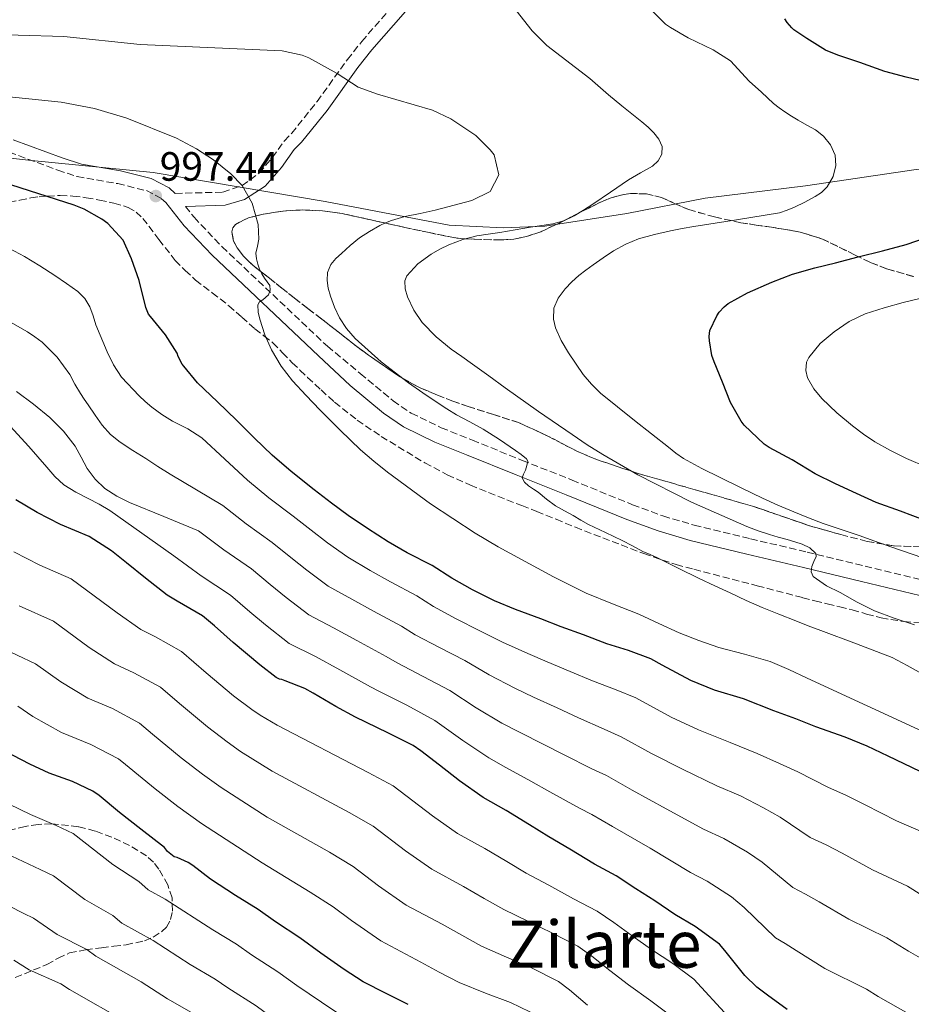
# Model space of a CAD drawing. Units: metres. Extents: x 559673 to 563104, y 4731004 to 4733347.
# Drawn here: x 560644 to 560862, y 4732806 to 4733047 of the extents above; entities that cross this region are included whole.
import ezdxf
from ezdxf.enums import TextEntityAlignment as Align

# ---------------------------------------------------------------- set-up
doc = ezdxf.new("R2010")
doc.units = ezdxf.units.M
doc.header["$MEASUREMENT"] = 0
doc.linetypes.add('DGN Style 3', pattern=[2.435891, 1.739922, -0.695969])
for name, color, linetype, lineweight in [('Camino', 7, 'DGN Style 3', 0), ('Cota de punto acotado terreno', 7, 'Continuous', 0), ('Curva de nivel directora', 30, 'Continuous', 30), ('Curva de nivel intermedia', 30, 'Continuous', 0), ('Límite de municipio', 7, 'Continuous', 0), ('Margen derecho', 7, 'Continuous', 0), ('Punto acotado terreno (símbolo)', 7, 'Continuous', 0), ('Texto de Área (paraje) menor', 7, 'Continuous', 0), ('Zona arbolada', 92, 'DGN Style 3', 0)]:
    doc.layers.add(name, color=color, linetype=linetype, lineweight=lineweight)
doc.styles.add('Style-Arial', font='arial.ttf')

# ---------------------------------------------------------------- blocks, each defined once
blk = doc.blocks.new('5PATER')
at = {"layer": 'Punto acotado terreno (símbolo)', "linetype": 'Continuous', "lineweight": 0}
h = blk.add_hatch(color=51, dxfattribs=at)
edge = h.paths.add_edge_path()
edge.add_ellipse((0, 0), major_axis=(-0.11, -0.111), ratio=0.999422, start_angle=0, end_angle=360)

msp = doc.modelspace()

# ---------------------------------------------------------------- linework, layer by layer
at = {"layer": 'Camino', "color": 7, "linetype": 'DGN Style 3', "lineweight": 0}
for points in [[(560681.94, 4733004.86, 997.2), (560693.62, 4733005.18, 995.88), (560698.3, 4733006.78, 995.26), (560702.5, 4733009.82, 994.7), (560705.71, 4733013.59, 994.02), (560708.6, 4733017.69, 993.27), (560710.46, 4733019.58, 992.94), (560716.68, 4733027.37, 992.04), (560724.09, 4733037.63, 989.68), (560727.63, 4733042.08, 988.82), (560735.92, 4733051.59, 987.1), (560740.02, 4733055.82, 986.39)], [(560641.24, 4733014.96, 998.05), (560653.16, 4733010.58, 998.28), (560657.89, 4733008.98, 998.06), (560667.85, 4733007.26, 997.72), (560674.88, 4733005.54, 997.3), (560678.61, 4733003.56, 997.23), (560679.6, 4733002.67, 997.2)], [(560684.44, 4733001.68, 997.2), (560686.54, 4732999.02, 996.94), (560693.41, 4732991.81, 996.06), (560719.22, 4732967.42, 993.34), (560727.26, 4732960.76, 992.88), (560735.3, 4732954.09, 992.42), (560739.75, 4732951.02, 992.16), (560747.11, 4732947.49, 991.71), (560754.71, 4732944.44, 991.22), (560766.89, 4732939.48, 990.2), (560779.13, 4732934.65, 989.17), (560793.93, 4732928.63, 988.36), (560801.4, 4732925.86, 987.97), (560809.03, 4732923.61, 987.46), (560822.86, 4732920.29, 986.35), (560836.7, 4732917, 985.25), (560850.89, 4732913.59, 984.12), (560865.08, 4732910.18, 982.99)]]:
    msp.add_polyline3d(points, dxfattribs=at)
at = {"layer": 'Curva de nivel directora', "color": 30, "linetype": 'Continuous', "lineweight": 30, "flags": 128}
for points, elevation in [([(560866.09, 4733032.08), (560860.92, 4733033.37), (560855.75, 4733034.73), (560849.58, 4733036.89), (560844.22, 4733038.69), (560841.18, 4733039.98), (560836.63, 4733042.77), (560833.43, 4733044.94), (560832.94, 4733045.39), (560831.82, 4733046.72), (560831.27, 4733047.61)], 975), ([(560864.37, 4732863.26), (560856.53, 4732867.05), (560851.4, 4732869.49), (560846.05, 4732871.71), (560838.8, 4732874.24), (560833.91, 4732876.17), (560828.52, 4732878.13), (560821.08, 4732881.04), (560814.05, 4732883.18), (560808.18, 4732885.58), (560801.17, 4732889.33), (560798.39, 4732890.85), (560792.98, 4732892.9), (560787.65, 4732894.56), (560781.92, 4732896.77), (560776.42, 4732898.75), (560771.48, 4732900.69), (560765.3, 4732902.99), (560760.16, 4732905.06), (560754.74, 4732907.78), (560749.68, 4732910.66), (560744.9, 4732913.74), (560738.77, 4732916.86), (560734.1, 4732919.55), (560729, 4732922.78), (560724.31, 4732925.97), (560720.24, 4732929.04), (560715.97, 4732932.26), (560710.36, 4732936.72), (560705.65, 4732940.78), (560701.37, 4732944.96), (560696.93, 4732949.31), (560692.31, 4732953.81), (560687.43, 4732958.48), (560684.02, 4732962.54), (560683.65, 4732963.07), (560682.69, 4732964.96), (560682.42, 4732965.76), (560679.59, 4732970.26), (560675.91, 4732974.72), (560675.37, 4732975.33), (560674.7, 4732976.94), (560673.11, 4732983.57), (560671.24, 4732988.87), (560669.18, 4732993.42), (560665.46, 4732997.5), (560663.97, 4732998.59), (560659.62, 4733001.02), (560657.2, 4733002), (560632.93, 4733009.77)], 1000), ([(560865.61, 4732924.78), (560859.54, 4732927.05), (560853.64, 4732929.15), (560848.76, 4732931.33), (560843.64, 4732933.76), (560838.66, 4732936.22), (560833.03, 4732939.65), (560827.4, 4732942.65), (560826.18, 4732943.47), (560821.3, 4732948.13), (560820.55, 4732949.09), (560817.91, 4732953.65), (560816.01, 4732958.62), (560813.94, 4732963.58), (560813.35, 4732965.17), (560812.76, 4732968.75), (560812.73, 4732969.79), (560812.89, 4732971.33), (560814.58, 4732974.89), (560815.19, 4732975.82), (560816.36, 4732977.12), (560817.38, 4732977.92), (560822.1, 4732980.48), (560828.04, 4732983.1), (560833.13, 4732985.12), (560838.62, 4732986.61), (560843.61, 4732987.84), (560849.19, 4732989.34), (560855.19, 4732990.8), (560860.98, 4732992.32), (560866.17, 4732994.11)], 975), ([(560831.78, 4732804.99), (560826.98, 4732808.54), (560824.37, 4732810.49), (560821.48, 4732813.29), (560816.53, 4732819.42), (560815.22, 4732820.96), (560809.25, 4732825.36), (560804.31, 4732828.3), (560799.36, 4732831.57), (560794.77, 4732834.53), (560789.96, 4732837.69), (560784.66, 4732840.59), (560778.58, 4732844.29), (560773.41, 4732847.31), (560768.68, 4732850.22), (560762.98, 4732853.71), (560757.32, 4732856.9), (560751.56, 4732861.01), (560746.64, 4732864.8), (560742.07, 4732868.32), (560740.18, 4732869.68), (560733.97, 4732872.75), (560726.13, 4732876.56), (560721.28, 4732879.17), (560715.72, 4732882.46), (560713.72, 4732883.65), (560708.85, 4732885.52), (560708.08, 4732885.84), (560707.49, 4732885.9), (560706.69, 4732886.34), (560702.63, 4732889.44), (560696.15, 4732894.9), (560691.52, 4732898.98), (560688.58, 4732901.41), (560682.44, 4732905.01), (560679.97, 4732906.5), (560674.63, 4732910.61), (560669.99, 4732914.38), (560666.36, 4732917.36), (560660.87, 4732920.83), (560653.81, 4732923.81), (560648.13, 4732926.69), (560642.87, 4732929.81)], 1025), ([(560738.99, 4732806.22), (560733.62, 4732808.93), (560727.95, 4732811.73), (560723.33, 4732814.83), (560717.59, 4732818.82), (560712.48, 4732822.58), (560706.47, 4732826.45), (560702.23, 4732829.5), (560696.69, 4732832.91), (560690.55, 4732836.94), (560686.26, 4732840.22), (560685.14, 4732840.98), (560682.42, 4732842.19), (560681.7, 4732842.4), (560680.03, 4732843.71), (560679.35, 4732844.67), (560673.49, 4732849.14), (560668.27, 4732853.28), (560663.33, 4732857.38), (560661.79, 4732858.46), (560656.74, 4732860.83), (560651.07, 4732862.91), (560646.35, 4732865.04), (560640.24, 4732868.24)], 1050)]:
    msp.add_lwpolyline(points, dxfattribs=dict(at, elevation=elevation))
at = {"layer": 'Curva de nivel intermedia', "color": 30, "linetype": 'Continuous', "lineweight": 0, "flags": 128}
for points, elevation in [([(560853.17, 4732902.61), (560848.94, 4732904.74), (560844.81, 4732907.09), (560841.43, 4732908.79), (560838.15, 4732911.01), (560837.72, 4732912.18), (560837.83, 4732913.5), (560838.32, 4732914.71), (560838.92, 4732915.9), (560838.81, 4732916.67), (560837.34, 4732918.1), (560835.48, 4732918.94), (560833.65, 4732919.55), (560831.81, 4732920.11), (560829.64, 4732920.7), (560827.48, 4732921.29), (560824.69, 4732922.21), (560821.94, 4732923.28), (560808.39, 4732929.25), (560795.2, 4732935.94), (560786.66, 4732940.88), (560782.85, 4732943.27), (560779.13, 4732945.78), (560770.92, 4732951.49), (560762.76, 4732957.26), (560758.76, 4732960.16), (560754.76, 4732963.06), (560752.13, 4732964.89), (560749.49, 4732966.72), (560745.81, 4732969.76), (560742.41, 4732973.25), (560740.34, 4732976.26), (560738.84, 4732979.55), (560738.25, 4732981.46), (560738.2, 4732983.45), (560738.68, 4732984.64), (560741.36, 4732987.62), (560744.63, 4732989.95), (560746.75, 4732991.22), (560748.95, 4732992.29), (560752.34, 4732993.59), (560755.83, 4732994.5), (560758.62, 4732994.9), (560761.4, 4732995.31), (560765.18, 4732995.94), (560768.97, 4732996.56), (560771.7, 4732996.98), (560774.44, 4732997.41), (560777.1, 4732998.15), (560779.61, 4732999.36), (560781.94, 4733000.74), (560784.2, 4733002.19), (560788.58, 4733005.2), (560792.95, 4733008.22), (560795.86, 4733009.87), (560798.81, 4733011.54), (560800.21, 4733012.85), (560801.13, 4733014.46), (560801.2, 4733016.32), (560800.39, 4733018.13), (560799.15, 4733019.71), (560797.75, 4733021.1), (560796.19, 4733022.4), (560794.62, 4733023.68), (560791.32, 4733026.35), (560788.02, 4733029.02), (560783.46, 4733033.02), (560772.96, 4733041.09), (560769.34, 4733044.71), (560765.41, 4733049.7)], 985), ([(560832.87, 4733023.81), (560831.26, 4733024.81), (560829.84, 4733025.8), (560828.5, 4733026.89), (560825.52, 4733029.64), (560822.54, 4733032.38), (560817.9, 4733037.34), (560813.67, 4733040), (560807.54, 4733042.94), (560803.23, 4733045.46), (560802.02, 4733046.3), (560798.49, 4733049.84)], 980), ([(560621.02, 4733044.3), (560654.62, 4733043.3), (560673.38, 4733041.34), (560708.14, 4733039.82), (560713.01, 4733038.74), (560714.62, 4733038.06), (560721.62, 4733034.21), (560726.74, 4733030.86), (560731.44, 4733029.16), (560744.94, 4733025.26), (560749.45, 4733023.12), (560755.54, 4733019.02), (560759.08, 4733015.56), (560760.02, 4733014.3), (560761.2, 4733009.42), (560759.06, 4733005.34), (560754.58, 4733003.1), (560745.62, 4733000.78), (560741.91, 4732999.97), (560738.2, 4732999.17), (560736.55, 4732998.75), (560734.92, 4732998.24), (560733.47, 4732997.66), (560732.07, 4732996.98), (560729.49, 4732995.57), (560727.03, 4732993.95), (560724.78, 4732992.11), (560722.63, 4732990.14), (560721.29, 4732988.91), (560720.07, 4732987.42), (560719.24, 4732985.49), (560719.13, 4732983.54), (560719.43, 4732981.63), (560719.96, 4732979.73), (560720.94, 4732977.02), (560722.17, 4732974.43), (560723.88, 4732971.74), (560725.97, 4732969.34), (560732.35, 4732963.65), (560739.08, 4732958.46), (560742.58, 4732956.01), (560746.12, 4732953.63), (560748.47, 4732952.12)], 990), ([(560634.09, 4733029.25), (560653.97, 4733027.25), (560662.19, 4733025.7), (560670.09, 4733023.31), (560682.26, 4733018.38), (560687.14, 4733015.82), (560691.3, 4733013.06), (560695.56, 4733009.63), (560698.3, 4733006.78), (560700.82, 4733002.46), (560702.25, 4732997.22), (560702.42, 4732993.66), (560702.06, 4732991.93), (560701.7, 4732990.21), (560701.88, 4732988.83), (560702.17, 4732987.55), (560702.58, 4732986.3), (560703.15, 4732985.19), (560703.78, 4732984.13), (560704.44, 4732983.21), (560705.08, 4732982.29), (560705.19, 4732981.15), (560704.81, 4732980), (560703.37, 4732978.81), (560702.58, 4732978.28), (560702.18, 4732977.57), (560702.22, 4732975.82), (560702.63, 4732974.06), (560703.9, 4732970.24), (560705.53, 4732966.53), (560707.9, 4732962.56), (560710.69, 4732958.93), (560713.99, 4732955.33), (560717.38, 4732951.82), (560722.3, 4732946.91), (560727.32, 4732942.1), (560730.56, 4732939.25), (560733.94, 4732936.56)], 995), ([(560870.3, 4732913.83), (560857.21, 4732918.29), (560853.31, 4732919.71), (560849.41, 4732921.12), (560845.01, 4732922.59), (560840.61, 4732924.06), (560837, 4732925.42), (560833.43, 4732926.86), (560829.56, 4732928.51), (560825.73, 4732930.24), (560820.57, 4732932.74), (560815.43, 4732935.29), (560810.9, 4732937.53), (560806.45, 4732939.95), (560804.58, 4732941.27), (560802.77, 4732942.69), (560794.38, 4732949.24), (560786.12, 4732955.98), (560783.86, 4732958.14), (560781.87, 4732960.51), (560778.25, 4732965.81), (560776.46, 4732968.82), (560775.1, 4732971.98), (560774.6, 4732974.08), (560774.68, 4732976.78), (560775.75, 4732979.2), (560777.48, 4732981.46), (560779.07, 4732983.19), (560780.77, 4732984.74), (560782.52, 4732986.09), (560784.29, 4732987.39), (560786.76, 4732989.12), (560789.29, 4732990.78), (560792.26, 4732992.45), (560795.42, 4732993.71), (560799.3, 4732994.79), (560803.22, 4732995.66), (560806.09, 4732996.23), (560808.95, 4732996.77), (560819.44, 4732998.39), (560829.91, 4733000.14), (560831.78, 4733000.74), (560833.59, 4733001.53), (560836.16, 4733002.75), (560838.68, 4733004.09), (560840.21, 4733005.1), (560841.59, 4733006.46), (560843.1, 4733009.02), (560843.74, 4733011.69), (560843.56, 4733014.25), (560842.44, 4733016.77), (560840.74, 4733018.85), (560838.73, 4733020.4), (560836.6, 4733021.61), (560834.49, 4733022.83), (560832.87, 4733023.81)], 980), ([(560866.31, 4732847.85), (560858.55, 4732851.21), (560850.9, 4732855.15), (560846.37, 4732857.41), (560841.77, 4732859.43), (560834.43, 4732863.18), (560829.97, 4732865.28), (560824.44, 4732867.71), (560817.84, 4732870.42), (560810.1, 4732873.51), (560803.4, 4732876.63), (560794.78, 4732881.32), (560789.97, 4732883.25), (560784.16, 4732885.5), (560778.7, 4732887.81), (560773.04, 4732890.13), (560768.3, 4732892.17), (560762.07, 4732894.96), (560756.5, 4732897.74), (560750.71, 4732900.71), (560745.21, 4732903.72), (560741.12, 4732906.32), (560734.65, 4732909.7), (560729.65, 4732912.52), (560724.21, 4732915.74), (560719.25, 4732919.27), (560715.23, 4732922.38), (560710.84, 4732925.8), (560704.84, 4732930.34), (560699.63, 4732934.61), (560694.06, 4732939.79), (560688.49, 4732944.98), (560685, 4732947.17), (560681.29, 4732949.06), (560678.69, 4732950.72), (560676.18, 4732952.51), (560674.6, 4732953.86), (560673.09, 4732955.28), (560668.76, 4732959.87), (560666.83, 4732962.89), (560665.25, 4732966.07), (560662.53, 4732972.64), (560661.81, 4732974.86), (560661.05, 4732977.07), (560659.81, 4732979.14), (560658.12, 4732980.83), (560655.32, 4732982.84), (560652.47, 4732984.74), (560648.76, 4732987.12), (560645, 4732989.43), (560638.81, 4732992.7)], 1005), ([(560865.98, 4732937.84), (560861.06, 4732939.98), (560857.1, 4732941.87), (560853.25, 4732944), (560850.47, 4732945.88), (560847.8, 4732947.93), (560843.96, 4732951.16), (560840.28, 4732954.62), (560838.32, 4732957.02), (560836.82, 4732959.68), (560836.35, 4732961.53), (560836.58, 4732963.5), (560837.13, 4732964.69), (560839.92, 4732968.13), (560843.32, 4732970.96), (560847.02, 4732973.47), (560850.95, 4732975.39), (560855.58, 4732976.86), (560860.26, 4732978.13), (560864.63, 4732979.21)], 970), ([(560780.67, 4732876.45), (560775.47, 4732878.86), (560769.67, 4732881.51), (560765.12, 4732883.66), (560758.85, 4732886.94), (560752.83, 4732890.43), (560746.69, 4732893.64), (560740.73, 4732896.79), (560737.34, 4732898.9), (560730.52, 4732902.53), (560725.19, 4732905.48), (560719.43, 4732908.7), (560714.19, 4732912.58), (560710.22, 4732915.72), (560705.71, 4732919.34), (560699.33, 4732923.95), (560693.62, 4732928.43), (560687.17, 4732932.27), (560680.72, 4732936.11), (560677.7, 4732938.01), (560674.71, 4732939.95), (560671.59, 4732941.93), (560668.47, 4732943.9), (560666.08, 4732945.78), (560664.08, 4732948.08), (560662.32, 4732950.57), (560660.6, 4732953.07), (560659.65, 4732954.46), (560658.71, 4732955.86), (560657.38, 4732958.16), (560656.09, 4732960.48), (560653.02, 4732964.73), (560649.32, 4732968.45), (560647.58, 4732969.76), (560645.77, 4732970.93), (560641.61, 4732973.36)], 1010), ([(560643.06, 4732956.34), (560647.22, 4732953.24), (560651.25, 4732949.95), (560654.55, 4732946.64), (560657.41, 4732942.95), (560658.9, 4732940.24), (560660.36, 4732937.51), (560662.32, 4732934.87), (560664.71, 4732932.59), (560667.63, 4732930.68), (560670.72, 4732929.17), (560679.16, 4732925.71), (560687.6, 4732922.25), (560693.81, 4732917.57), (560700.58, 4732912.89), (560705.21, 4732909.07), (560709.13, 4732905.88), (560714.65, 4732901.66), (560720.74, 4732898.45), (560726.4, 4732895.36), (560733.56, 4732891.47), (560736.26, 4732889.86), (560742.66, 4732886.57), (560749.16, 4732883.12), (560755.62, 4732878.91), (560761.95, 4732875.15), (560766.29, 4732872.89), (560772.24, 4732869.9), (560777.18, 4732867.4), (560783.94, 4732863.96), (560787.57, 4732862.27), (560793.83, 4732858.73), (560802.2, 4732854.18), (560811.36, 4732849.19), (560816.28, 4732846.87), (560822.08, 4732843.5), (560825.68, 4732841.05), (560833.2, 4732834.86), (560836.31, 4732833.24), (560839.62, 4732831.34), (560846.89, 4732827.12), (560856.25, 4732822.58), (560861.53, 4732819.28), (560868.92, 4732815.07)], 1015), ([(560748.47, 4732952.12), (560750.85, 4732950.66), (560754.09, 4732948.9), (560757.32, 4732947.15), (560761.34, 4732944.57), (560765.3, 4732941.89), (560766.7, 4732940.96), (560767.99, 4732939.87), (560768.26, 4732939.27), (560768.09, 4732938.19), (560767.75, 4732937.12), (560767.21, 4732936.13), (560766.92, 4732935.17), (560767.52, 4732934.11), (560768.5, 4732933.22), (560769.65, 4732932.43), (560770.79, 4732931.66), (560772.88, 4732929.95), (560775.06, 4732928.35), (560777.24, 4732927.13), (560779.43, 4732925.94), (560781.3, 4732924.87), (560783.17, 4732923.81), (560787.28, 4732921.81), (560791.43, 4732919.89), (560793.93, 4732918.53), (560796.44, 4732917.18), (560798.25, 4732916.4), (560800.07, 4732915.63), (560805.15, 4732913.05), (560810.25, 4732910.51), (560814.06, 4732908.77), (560817.88, 4732907.04), (560821.76, 4732905.17), (560825.69, 4732903.41), (560829.79, 4732901.79), (560833.91, 4732900.19), (560836.97, 4732898.99), (560840.02, 4732897.79), (560848.77, 4732894.51), (560857.51, 4732891.18), (560861.22, 4732889.24), (560864.89, 4732887.2)], 990), ([(560862.04, 4732803.7), (560854.09, 4732808.15), (560851.23, 4732809.94), (560841.06, 4732815.07), (560833.98, 4732819.44), (560831.29, 4732821.16), (560828.92, 4732822.58), (560821.31, 4732829.99), (560818.14, 4732832.61), (560812.2, 4732836.45), (560808.12, 4732838.58), (560798.25, 4732844.51), (560789.05, 4732849.78), (560783.96, 4732852.74), (560780.93, 4732854.32), (560773.69, 4732858.34), (560769.01, 4732860.95), (560762.92, 4732864.27), (560758.77, 4732866.64), (560752.4, 4732870.88), (560745.5, 4732875.81), (560738.64, 4732879.5), (560731.78, 4732882.92), (560729.78, 4732884.05), (560722.28, 4732888.19), (560716.28, 4732891.41), (560709.86, 4732894.61), (560704.06, 4732899.19), (560700.19, 4732902.41), (560695.45, 4732906.43), (560688.3, 4732911.19), (560681.58, 4732916.07), (560673.77, 4732921.63), (560665.96, 4732927.18), (560663.31, 4732928.72), (560660.58, 4732930.11), (560657.59, 4732931.73), (560654.69, 4732933.52), (560652.48, 4732935.56), (560650.47, 4732937.81), (560646.09, 4732942.9), (560641.52, 4732947.86)], 1020), ([(560733.94, 4732936.56), (560744.45, 4732928.81), (560755.37, 4732921.65), (560761.02, 4732918.34), (560766.74, 4732915.17), (560774.6, 4732910.93), (560782.58, 4732906.96), (560789, 4732904.33), (560795.45, 4732901.78), (560800.42, 4732899.5), (560805.4, 4732897.25), (560810.2, 4732895.36), (560815.06, 4732893.66), (560821.37, 4732892.02), (560827.61, 4732890.19), (560832.2, 4732888.23), (560836.74, 4732886.17), (560851.4, 4732879.39), (560866.07, 4732872.61)], 995), ([(560773.42, 4732835.47), (560767.92, 4732838.38), (560763.15, 4732841.21), (560757.76, 4732844.43), (560751.05, 4732848.12), (560744.94, 4732852.44), (560735.28, 4732859.79), (560729.23, 4732863), (560706.87, 4732874.6), (560702.71, 4732877.06), (560700.66, 4732878.44), (560696.23, 4732881.84), (560689.55, 4732887.42), (560683.45, 4732892.66), (560677.14, 4732896.23), (560673.5, 4732898.09), (560667.74, 4732902.14), (560656.49, 4732910.45), (560648.76, 4732913.84), (560642.44, 4732917.09)], 1030), ([(560802.7, 4732803.97), (560798.41, 4732807.15), (560792.92, 4732811.05), (560788.4, 4732814.56), (560783.95, 4732818.07), (560780.54, 4732820.47), (560774.37, 4732823.66), (560768.26, 4732826.64), (560762.43, 4732829.46), (560757.63, 4732832.19), (560752.54, 4732835.14), (560744.79, 4732839.35), (560738.33, 4732843.88), (560730.39, 4732849.89), (560724.5, 4732853.25), (560705.65, 4732863.36), (560697.94, 4732868.21), (560694.62, 4732870.53), (560689.82, 4732874.23), (560682.95, 4732879.94), (560678.32, 4732883.91), (560671.84, 4732887.46), (560667.04, 4732889.68), (560660.85, 4732893.68), (560652.11, 4732900.07), (560643.7, 4732903.87)], 1035), ([(560862.97, 4732899.23), (560858.03, 4732900.8), (560853.17, 4732902.61)], 985), ([(560782.92, 4732806.06), (560778.54, 4732809.85), (560775.83, 4732811.86), (560769.22, 4732815.2), (560763.09, 4732817.82), (560756.95, 4732820.53), (560752.11, 4732823.17), (560747.32, 4732825.86), (560738.53, 4732830.58), (560731.72, 4732835.31), (560725.49, 4732840), (560719.76, 4732843.49), (560704.44, 4732852.12), (560693.16, 4732859.36), (560688.59, 4732862.63), (560683.42, 4732866.63), (560676.35, 4732872.46), (560673.2, 4732875.15), (560666.54, 4732878.68), (560660.57, 4732881.28), (560653.96, 4732885.21), (560647.73, 4732889.69), (560638.64, 4732893.9)], 1040), ([(560771.12, 4732803.25), (560764.08, 4732806.73), (560757.93, 4732809), (560751.46, 4732811.6), (560746.59, 4732814.15), (560742.1, 4732816.57), (560732.27, 4732821.81), (560725.11, 4732826.75), (560720.59, 4732830.1), (560715.02, 4732833.74), (560703.22, 4732840.88), (560688.38, 4732850.51), (560682.55, 4732854.73), (560677.02, 4732859.03), (560669.75, 4732864.98), (560668.07, 4732866.4), (560661.24, 4732869.9), (560654.1, 4732872.87), (560647.07, 4732876.74), (560643.35, 4732879.31)], 1045), ([(560916.31, 4732800.35), (560909.2, 4732807.34), (560903.48, 4732810.55), (560896.25, 4732814.71), (560884.31, 4732822.37), (560875.81, 4732826.45), (560868.98, 4732830.4), (560861.28, 4732835.22), (560852.72, 4732839.17), (560845.26, 4732843.25), (560841.34, 4732845.32), (560837.48, 4732847.15), (560830.06, 4732852.11), (560826.02, 4732854.39), (560820.36, 4732857.29), (560814.6, 4732859.81), (560806.15, 4732863.85), (560798.62, 4732867.68), (560791.17, 4732871.79), (560786.96, 4732873.61), (560780.67, 4732876.45)], 1010), ([(560722.48, 4732803.58), (560717.74, 4732806.77), (560711.73, 4732810.86), (560707.1, 4732814.22), (560700.65, 4732818.37), (560696.98, 4732820.98), (560691.15, 4732824.47), (560679.49, 4732832.04), (560675.29, 4732834.28), (560672.99, 4732836.33), (560666.66, 4732840.54), (560656.94, 4732848.11), (560652.78, 4732850.06), (560646.48, 4732852.73), (560641.23, 4732855.25)], 1055), ([(560778.37, 4732750.74), (560774.27, 4732753.9), (560768.41, 4732757.59), (560754.22, 4732769.63), (560746.35, 4732773.49), (560740.49, 4732779.18), (560735.02, 4732784.24), (560729.8, 4732787.94), (560724.71, 4732790.92), (560717.01, 4732795.43), (560712.15, 4732798.72), (560705.87, 4732802.91), (560701.73, 4732805.86), (560694.82, 4732810.3), (560691.73, 4732812.45), (560685.61, 4732816.03), (560676.55, 4732821.9), (560668.89, 4732826.15), (560666.63, 4732827.99), (560659.82, 4732831.93), (560652.09, 4732837.75), (560648.83, 4732839.29), (560641.89, 4732842.54)], 1060), ([(560817.39, 4732803.27), (560808.96, 4732812.46), (560803.83, 4732816.25), (560798.61, 4732819.68), (560793.88, 4732823.06), (560789.36, 4732826.3), (560785.25, 4732829.08), (560779.51, 4732832.13), (560773.42, 4732835.47)], 1030), ([(560686.48, 4732803.92), (560680.07, 4732807.59), (560673.62, 4732811.75), (560662.48, 4732818.03), (560660.28, 4732819.66), (560652.99, 4732823.33), (560647.24, 4732827.4), (560644.87, 4732828.51), (560637.3, 4732832.36)], 1065), ([(560642.39, 4732817.04), (560646.16, 4732814.73), (560653.92, 4732811.32), (560656.08, 4732809.91), (560670.69, 4732801.6)], 1070)]:
    msp.add_lwpolyline(points, dxfattribs=dict(at, elevation=elevation))
at = {"layer": 'Límite de municipio', "color": 7, "linetype": 'Continuous', "lineweight": 0}
msp.add_polyline3d([(560619.45, 4733015.94, 999.25), (560646.77, 4733012.91, 998.16), (560676.5, 4733010, 996.99), (560718.69, 4733002.92, 991.76), (560749.06, 4732997.1, 987.44), (560762.27, 4732996.47, 985.49), (560772.44, 4732996.86, 984.92), (560792.51, 4732999.92, 982.53), (560811.69, 4733003.74, 981.4), (560836.34, 4733006.68, 980.27), (560863.41, 4733010.76, 977.27), (560874.21, 4733011.53, 976.26), (560896.7, 4733010.66, 973.31), (560927.57, 4733011.19, 968.85), (560948.92, 4733010.19, 965.84), (560970.39, 4733005.75, 963.47), (561001.02, 4732998.28, 958.63), (561032.53, 4732987.63, 953.71), (561054.01, 4732977.99, 951.24), (561081.46, 4732964.16, 943.7)], dxfattribs=at)
at = {"layer": 'Margen derecho', "color": 7, "linetype": 'Continuous', "lineweight": 0}
for points in [[(560738.31, 4733049.39, 987.1), (560730.13, 4733040, 988.82), (560726.68, 4733035.67, 989.68), (560719.12, 4733025.2, 992.07), (560712.89, 4733017.42, 992.94), (560711.1, 4733015.6, 993.27), (560707.96, 4733011.18, 994.09), (560703.94, 4733006.67, 994.8), (560698.93, 4733003.4, 995.36), (560694.2, 4733001.95, 995.88), (560684.44, 4733001.68, 997.2)], [(560642.22, 4733017.99, 998.05), (560654.22, 4733013.58, 998.28), (560658.95, 4733012, 998.04), (560668.5, 4733010.38, 997.72), (560676.02, 4733008.54, 997.3), (560680.45, 4733006.2, 997.23), (560681.94, 4733004.86, 997.2)], [(560679.6, 4733002.67, 997.2), (560684.13, 4732996.93, 996.94), (560690.99, 4732989.71, 996.07), (560717.03, 4732965.11, 993.34), (560724.8, 4732957.79, 992.88), (560732.98, 4732951.02, 992.42), (560737.81, 4732947.68, 992.16), (560745.55, 4732943.96, 991.71), (560753.27, 4732940.87, 991.22), (560765.46, 4732935.91, 990.2), (560777.7, 4732931.07, 989.17), (560792.53, 4732925.04, 988.36), (560800.19, 4732922.2, 987.97), (560808.04, 4732919.89, 987.46), (560821.97, 4732916.54, 986.35), (560835.8, 4732913.25, 985.25), (560849.99, 4732909.84, 984.12), (560864.32, 4732906.41, 982.99)]]:
    msp.add_polyline3d(points, dxfattribs=at)
at = {"layer": 'Zona arbolada', "color": 92, "linetype": 'DGN Style 3', "lineweight": 0}
for points in [[(560641.26, 4733002.73, 1005.79), (560643.9, 4733003.21, 1005.72), (560646.54, 4733003.77, 1005.63), (560648.58, 4733004.03, 1005.5), (560650.63, 4733004.22, 1005.36), (560653.77, 4733004.34, 1005.13), (560656.9, 4733004.22, 1004.91), (560660.16, 4733003.81, 1004.8), (560663.4, 4733003.23, 1004.8), (560666.94, 4733002.5, 1004.86), (560670.41, 4733001.44, 1004.9), (560672.34, 4733000.31, 1004.87), (560673.98, 4732998.76, 1004.85), (560677.95, 4732993.57, 1004.85), (560681.94, 4732988.46, 1004.85), (560684.37, 4732985.98, 1004.81), (560686.94, 4732983.64, 1004.72), (560691, 4732980.51, 1004.43), (560695.05, 4732977.37, 1004.05), (560698.26, 4732974.55, 1003.62), (560701.46, 4732971.72, 1003.28), (560703.67, 4732970.02, 1003.22), (560705.83, 4732968.27, 1003.17), (560708.23, 4732965.85, 1003.08), (560710.6, 4732963.4, 1002.98), (560712.48, 4732961.59, 1002.85), (560714.36, 4732959.79, 1002.7), (560717.64, 4732956.73, 1002.43), (560720.97, 4732953.74, 1002.18), (560726.51, 4732949.33, 1002.01), (560732.39, 4732945.34, 1001.9), (560743.08, 4732938.86, 1001.47), (560748.58, 4732935.96, 1001.17), (560754.23, 4732933.4, 1000.8), (560758.69, 4732931.59, 1000.38), (560763.16, 4732929.82, 999.95), (560766.82, 4732928.41, 999.68), (560770.47, 4732926.99, 999.42), (560775.21, 4732925.05, 999.14), (560779.94, 4732923.11, 998.85), (560784.43, 4732921.35, 998), (560788.92, 4732919.63, 997.17), (560796.67, 4732916.65, 996.72), (560804.6, 4732913.94, 996.37), (560808.95, 4732912.82, 996.21), (560824.46, 4732908.77, 995.59), (560835.61, 4732905.85, 995.07), (560838.62, 4732905.1, 994.72), (560841.62, 4732904.36, 994.4), (560844.67, 4732903.6, 994.31), (560847.72, 4732902.84, 994.24), (560851.26, 4732901.85, 994.17), (560854.81, 4732900.9, 994.08), (560860.39, 4732900.01, 993.47), (560866.04, 4732899.54, 992.7)], [(560641.26, 4733002.73, 1005.79), (560643.9, 4733003.21, 1005.72), (560646.54, 4733003.77, 1005.63), (560648.58, 4733004.03, 1005.5), (560650.63, 4733004.22, 1005.36), (560653.77, 4733004.34, 1005.13), (560656.9, 4733004.22, 1004.91), (560660.16, 4733003.81, 1004.8), (560663.4, 4733003.23, 1004.8), (560666.94, 4733002.5, 1004.86), (560670.41, 4733001.44, 1004.9), (560672.34, 4733000.31, 1004.87), (560673.98, 4732998.76, 1004.85), (560677.95, 4732993.57, 1004.85), (560681.94, 4732988.46, 1004.85), (560684.37, 4732985.98, 1004.81), (560686.94, 4732983.64, 1004.72), (560691, 4732980.51, 1004.43), (560695.05, 4732977.37, 1004.05), (560698.26, 4732974.55, 1003.62), (560701.46, 4732971.72, 1003.28), (560703.67, 4732970.02, 1003.22), (560705.83, 4732968.27, 1003.17), (560708.23, 4732965.85, 1003.08), (560710.6, 4732963.4, 1002.98), (560712.48, 4732961.59, 1002.85), (560714.36, 4732959.79, 1002.7), (560717.64, 4732956.73, 1002.43), (560720.97, 4732953.74, 1002.18), (560726.51, 4732949.33, 1002.01), (560732.39, 4732945.34, 1001.9), (560743.08, 4732938.86, 1001.47), (560748.58, 4732935.96, 1001.17), (560754.23, 4732933.4, 1000.8), (560758.69, 4732931.59, 1000.38), (560763.16, 4732929.82, 999.95), (560766.82, 4732928.41, 999.68), (560770.47, 4732926.99, 999.42), (560775.21, 4732925.05, 999.14), (560779.94, 4732923.11, 998.85), (560784.43, 4732921.35, 998), (560788.92, 4732919.63, 997.17), (560796.67, 4732916.65, 996.72), (560804.6, 4732913.94, 996.37), (560808.95, 4732912.82, 996.21), (560824.46, 4732908.77, 995.59), (560835.61, 4732905.85, 995.07), (560838.62, 4732905.1, 994.72), (560841.62, 4732904.36, 994.4), (560844.67, 4732903.6, 994.31), (560847.72, 4732902.84, 994.24), (560851.26, 4732901.85, 994.17), (560854.81, 4732900.9, 994.08), (560860.39, 4732900.01, 993.47), (560866.04, 4732899.54, 992.7)], [(560864.61, 4732918.31, 985.76), (560857.85, 4732918.55, 986.32), (560851.37, 4732919.65, 987.12), (560844.97, 4732921.29, 987.87), (560837.03, 4732923.56, 988.31), (560823.3, 4732928.29, 989.22), (560795.29, 4732936.27, 991.86), (560790.2, 4732937.99, 992.62), (560785.11, 4732939.71, 993.39), (560780.27, 4732941.73, 994), (560773.23, 4732945.43, 994.5), (560766.02, 4732948.75, 994.75), (560759.86, 4732950.72, 994.87), (560753.67, 4732952.67, 994.99), (560749.91, 4732954.01, 995.09), (560746.18, 4732955.43, 995.31), (560741.78, 4732957.32, 995.85), (560737.59, 4732959.59, 996.43), (560733.4, 4732962.37, 996.94), (560729.3, 4732965.26, 997.46), (560727.86, 4732966.29, 997.65), (560726.42, 4732967.35, 997.84), (560722.13, 4732970.72, 998.26), (560717.83, 4732974.09, 998.59), (560714.43, 4732976.69, 998.86), (560711.03, 4732979.31, 999.09), (560708.03, 4732981.68, 999.08), (560705.03, 4732984.07, 999.02), (560702.97, 4732985.68, 999.17), (560700.91, 4732987.27, 999.28), (560698.65, 4732989.47, 999.26), (560697.1, 4732991.56, 999.24), (560696.24, 4732993.2, 999.22), (560695.77, 4732995.49, 999.2), (560696.02, 4732996.47, 999.19), (560696.68, 4732997.26, 999.18), (560699.88, 4732998.91, 999.15), (560703.48, 4732999.79, 999.12), (560708.34, 4733000.54, 999.02), (560713.19, 4733000.83, 998.8), (560718.02, 4733000.6, 998.4), (560722.83, 4732999.93, 997.97), (560730.51, 4732998.24, 997.53), (560738.14, 4732996.54, 996.93), (560744.1, 4732995.26, 996.17), (560750.09, 4732994.03, 995.41), (560752.67, 4732993.73, 995.09), (560755.27, 4732993.64, 994.77), (560761.65, 4732993.46, 994.16), (560764.83, 4732993.66, 993.9), (560767.98, 4732994.28, 993.58), (560771.44, 4732995.47, 992.62), (560776.15, 4732997.67, 990.2), (560778.47, 4732998.88, 989.17), (560780.89, 4733000.11, 988.64), (560783.38, 4733001.37, 988.59), (560785.91, 4733002.63, 988.56), (560788.45, 4733003.68, 988.43), (560791.05, 4733004.46, 988.22), (560793.54, 4733004.85, 987.81), (560797.33, 4733004.72, 986.89), (560801.07, 4733003.87, 986.18), (560804.37, 4733002.35, 985.86), (560807.69, 4733000.89, 985.65), (560814.03, 4732999.09, 985.56), (560820.44, 4732997.69, 985.3), (560824.21, 4732997.12, 984.85), (560827.98, 4732996.57, 984.4), (560831.48, 4732996.02, 984.03), (560834.97, 4732995.4, 983.65), (560840.47, 4732993.68, 982.99), (560848.32, 4732989.85, 981.98), (560852.23, 4732987.94, 981.48), (560856.25, 4732986.38, 980.98), (560862.81, 4732984.48, 980.17)], [(560862.81, 4732984.48, 980.17), (560856.25, 4732986.38, 980.98), (560852.23, 4732987.94, 981.48), (560848.32, 4732989.85, 981.98), (560840.47, 4732993.68, 982.99), (560834.97, 4732995.4, 983.65), (560831.48, 4732996.02, 984.03), (560827.98, 4732996.57, 984.4), (560824.21, 4732997.12, 984.85), (560820.44, 4732997.69, 985.3), (560814.03, 4732999.09, 985.56), (560807.69, 4733000.89, 985.65), (560804.37, 4733002.35, 985.86), (560801.07, 4733003.87, 986.18), (560797.33, 4733004.72, 986.89), (560793.54, 4733004.85, 987.81), (560791.05, 4733004.46, 988.22), (560788.45, 4733003.68, 988.43), (560785.91, 4733002.63, 988.56), (560783.38, 4733001.37, 988.59), (560780.89, 4733000.11, 988.64), (560778.47, 4732998.88, 989.17), (560776.15, 4732997.67, 990.2), (560771.44, 4732995.47, 992.62), (560767.98, 4732994.28, 993.58), (560764.83, 4732993.66, 993.9), (560761.65, 4732993.46, 994.16), (560755.27, 4732993.64, 994.77), (560752.67, 4732993.73, 995.09), (560750.09, 4732994.03, 995.41), (560744.1, 4732995.26, 996.17), (560738.14, 4732996.54, 996.93), (560730.51, 4732998.24, 997.53), (560722.83, 4732999.93, 997.97), (560718.02, 4733000.6, 998.4), (560713.19, 4733000.83, 998.8), (560708.34, 4733000.54, 999.02), (560703.48, 4732999.79, 999.12), (560699.88, 4732998.91, 999.15), (560696.68, 4732997.26, 999.18), (560696.02, 4732996.47, 999.19), (560695.77, 4732995.49, 999.2), (560696.24, 4732993.2, 999.22), (560697.1, 4732991.56, 999.24), (560698.65, 4732989.47, 999.26), (560700.91, 4732987.27, 999.28), (560702.97, 4732985.68, 999.17), (560705.03, 4732984.07, 999.02), (560708.03, 4732981.68, 999.08), (560711.03, 4732979.31, 999.09), (560714.43, 4732976.69, 998.86), (560717.83, 4732974.09, 998.59), (560722.13, 4732970.72, 998.26)], [(560722.13, 4732970.72, 998.26), (560726.42, 4732967.35, 997.84), (560727.86, 4732966.29, 997.65), (560729.3, 4732965.26, 997.46), (560733.4, 4732962.37, 996.94), (560737.59, 4732959.59, 996.43), (560741.78, 4732957.32, 995.85), (560746.18, 4732955.43, 995.31), (560749.91, 4732954.01, 995.09), (560753.67, 4732952.67, 994.99), (560759.86, 4732950.72, 994.87), (560766.02, 4732948.75, 994.75), (560773.23, 4732945.43, 994.5), (560780.27, 4732941.73, 994), (560785.11, 4732939.71, 993.39), (560790.2, 4732937.99, 992.62), (560795.29, 4732936.27, 991.86), (560823.3, 4732928.29, 989.22), (560837.03, 4732923.56, 988.31), (560844.97, 4732921.29, 987.87), (560851.37, 4732919.65, 987.12), (560857.85, 4732918.55, 986.32), (560864.61, 4732918.31, 985.76)], [(560642.74, 4732812.85, 1081.69), (560650.52, 4732815.98, 1079.26), (560653.23, 4732817.55, 1078.25), (560656.05, 4732818.87, 1077.26), (560659.97, 4732819.58, 1076.21), (560663.89, 4732820.11, 1075.17), (560666.89, 4732820.48, 1074.34), (560669.89, 4732820.84, 1073.5), (560674.38, 4732821.82, 1072.22), (560676.53, 4732822.73, 1071.57), (560678.65, 4732824.06, 1070.93), (560679.76, 4732825.14, 1070.44), (560680.79, 4732827.03, 1069.57), (560681.25, 4732829.1, 1068.8), (560681.15, 4732832.32, 1067.95), (560680.13, 4732835.51, 1067.14), (560677.96, 4732839.39, 1065.86), (560676.59, 4732841.09, 1065.21), (560674.87, 4732842.62, 1064.61), (560670.76, 4732845.18, 1063.94), (560666.42, 4732847.18, 1064.18), (560662.36, 4732848.71, 1064.79), (560658.21, 4732849.77, 1065.39), (560651.68, 4732850.44, 1066.24), (560648.4, 4732850.33, 1066.66), (560645.17, 4732849.82, 1067.07), (560639.39, 4732848.43, 1067.74)], [(560642.74, 4732812.85, 1081.69), (560650.52, 4732815.98, 1079.26), (560653.23, 4732817.55, 1078.25), (560656.05, 4732818.87, 1077.26), (560659.97, 4732819.58, 1076.21), (560663.89, 4732820.11, 1075.17), (560666.89, 4732820.48, 1074.34), (560669.89, 4732820.84, 1073.5), (560674.38, 4732821.82, 1072.22), (560676.53, 4732822.73, 1071.57), (560678.65, 4732824.06, 1070.93), (560679.76, 4732825.14, 1070.44), (560680.79, 4732827.03, 1069.57), (560681.25, 4732829.1, 1068.8), (560681.15, 4732832.32, 1067.95), (560680.13, 4732835.51, 1067.14), (560677.96, 4732839.39, 1065.86), (560676.59, 4732841.09, 1065.21), (560674.87, 4732842.62, 1064.61), (560670.76, 4732845.18, 1063.94), (560666.42, 4732847.18, 1064.18), (560662.36, 4732848.71, 1064.79), (560658.21, 4732849.77, 1065.39), (560651.68, 4732850.44, 1066.24), (560648.4, 4732850.33, 1066.66), (560645.17, 4732849.82, 1067.07), (560639.39, 4732848.43, 1067.74)]]:
    msp.add_polyline3d(points, dxfattribs=at)

# ---------------------------------------------------------------- block references
at = {"layer": 'Punto acotado terreno (símbolo)', "color": 7, "linetype": 'Continuous', "lineweight": 0, "xscale": 10, "yscale": 10, "zscale": 10}
msp.add_blockref('5PATER', (560677.18, 4733004.22, 997.44), dxfattribs=at)

# ---------------------------------------------------------------- texts
at = {"layer": 'Cota de punto acotado terreno', "color": 7, "linetype": 'Continuous', "lineweight": 0, "style": 'Style-Arial'}
msp.add_text('997.44', height=7, dxfattribs=at).set_placement((560678.14, 4733007.97, 997.44))
at = {"layer": 'Texto de Área (paraje) menor', "color": 7, "linetype": 'Continuous', "lineweight": 0, "style": 'Style-Arial'}
msp.add_text('Zilarte', height=11.5, dxfattribs=at).set_placement((560786.97, 4732820.97, 1037.3), align=Align.MIDDLE_CENTER)

doc.saveas('drawing.dxf')
